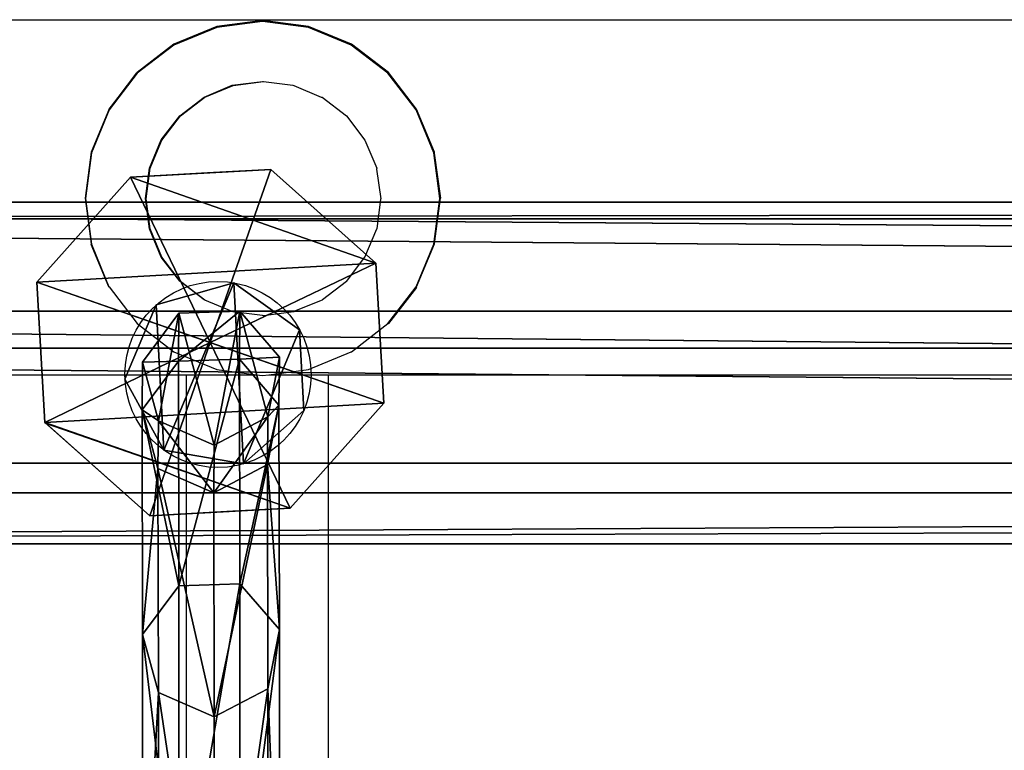
# Model space of a CAD drawing. Units: inches. Extents: x -246 to 543, y -345 to 563.
# Drawn here: x 132 to 143, y 91 to 99 of the extents above; entities that cross this region are included whole.
import ezdxf

# ---------------------------------------------------------------- set-up
doc = ezdxf.new("R2010")
doc.units = ezdxf.units.IN
doc.header["$MEASUREMENT"] = 0
doc.layers.get('0').update_dxf_attribs({"true_color": 0xffffff})
doc.layers.add('strefa_bezpieczenstwa', color=1, linetype='Continuous')

# ---------------------------------------------------------------- blocks, each defined once
blk = doc.blocks.new('Grupa_9')
for p, q in [((1.818, 2.516, 2.424), (1.782, 3.16, 3.041)), ((1.818, 2.514, 2.425), (1.818, 2.516, 2.424)), ((1.871, 1.58, 3.319), (1.818, 2.514, 2.425))]:
    blk.add_line(p, q)
blk = doc.blocks.new('Grupa_11')
at = {"color": 253, "true_color": 0xb5b5b5}
for p, q in [((1.055, 3.816, 3.432), (2.635, 3.905, 3.432)), ((2.635, 3.905, 1.687), (1.055, 3.816, 1.687)), ((2.635, 3.905, 1.953), (1.055, 3.816, 1.953)), ((1.952, 1.952, 4.537), (2.635, 3.905, 3.432)), ((2.635, 3.905, 3.432), (3.816, 2.85, 3.432)), ((3.816, 2.85, 0.618), (2.635, 3.905, 1.687)), ((2.635, 3.905, 3.432), (2.635, 3.905, 1.953)), ((2.635, 3.905, 1.953), (2.635, 3.905, 1.687)), ((3.816, 2.85, 1.953), (2.635, 3.905, 1.953)), ((0, 2.635, 3.432), (1.055, 3.816, 3.432)), ((0, 2.635, 0.618), (1.055, 3.816, 1.687)), ((1.055, 3.816, 1.953), (0, 2.635, 1.953)), ((1.055, 3.816, 3.432), (1.055, 3.816, 1.953)), ((1.952, 1.952, 4.537), (1.055, 3.816, 3.432)), ((1.055, 3.816, 1.953), (1.055, 3.816, 1.687)), ((1.952, 1.952, 4.537), (3.816, 2.85, 3.432)), ((3.816, 2.85, 3.432), (3.905, 1.27, 3.432)), ((3.816, 2.85, 3.432), (3.816, 2.85, 1.953)), ((3.852, 2.205), (3.816, 2.85, 0.618)), ((3.816, 2.85, 1.953), (3.816, 2.85, 0.618)), ((3.905, 1.27, 1.953), (3.816, 2.85, 1.953)), ((1.952, 1.952, 4.537), (0, 2.635, 3.432)), ((0, 2.635, 0.618), (0.036, 1.989, 0.003)), ((0.089, 1.055, 3.432), (0, 2.635, 3.432)), ((0, 2.635, 3.432), (0, 2.635, 1.953)), ((0, 2.635, 1.953), (0.089, 1.055, 1.953)), ((0, 2.635, 1.953), (0, 2.635, 0.618)), ((3.852, 2.205), (3.905, 1.27, 0.897)), ((0.036, 1.989, 0.003), (0.089, 1.055, 0.897)), ((1.952, 1.952, 4.537), (0.089, 1.055, 3.432)), ((1.952, 1.952, 4.537), (1.27, 0, 3.432)), ((3.905, 1.27, 3.432), (1.952, 1.952, 4.537)), ((1.952, 1.952, 4.537), (2.85, 0.089, 3.432)), ((3.905, 1.27, 3.432), (2.85, 0.089, 3.432)), ((2.863, 0.103, 1.953), (3.905, 1.27, 1.953)), ((2.863, 0.103, 1.953), (3.905, 1.27, 0.897)), ((3.905, 1.27, 1.953), (3.905, 1.27, 3.432)), ((3.905, 1.27, 1.953), (3.905, 1.27, 0.897)), ((0.089, 1.055, 3.432), (0.089, 1.055, 1.953)), ((1.27, 0, 3.432), (0.089, 1.055, 3.432)), ((0.089, 1.055, 1.953), (0.089, 1.055, 0.897)), ((0.089, 1.055, 0.897), (1.27, 0, 1.953)), ((0.089, 1.055, 1.953), (1.27, 0, 1.953)), ((2.85, 0.089, 3.432), (1.27, 0, 3.432)), ((1.27, 0, 1.953), (2.85, 0.089, 1.953)), ((1.27, 0, 3.432), (1.27, 0, 1.953)), ((2.85, 0.089, 1.953), (2.863, 0.103, 1.953)), ((2.85, 0.089, 3.432), (2.85, 0.089, 1.953))]:
    blk.add_line(p, q, dxfattribs=at)
blk.add_blockref('Grupa_9', (-1.782, -0.525, -2.423), dxfattribs=at)
mesh = blk.add_polyface(dxfattribs=at)
corners = [(1.055, 3.816, 1.953), (0.089, 1.055, 1.953), (0, 2.635, 1.953), (1.27, 0, 1.953), (2.635, 3.905, 1.953), (2.85, 0.089, 1.953), (3.816, 2.85, 1.953), (2.863, 0.103, 1.953), (3.905, 1.27, 1.953)]
mesh.append_faces([[corners[k] for k in face] for face in [(0, 1, 2), (7, 6, 8)]], dxfattribs={"vtx0": -1, "color": 253})
mesh.append_faces([[corners[k] for k in face] for face in [(1, 0, 3), (3, 4, 5), (5, 6, 7)]], dxfattribs={"vtx0": -1, "vtx1": -1, "color": 253})
mesh.append_faces([[corners[k] for k in face] for face in [(3, 0, 4), (5, 4, 6)]], dxfattribs={"vtx0": -1, "vtx2": -1, "color": 253})
mesh = blk.add_polyface(dxfattribs=at)
corners = [(1.055, 3.816, 1.953), (2.635, 3.905, 1.687), (1.055, 3.816, 1.687), (2.635, 3.905, 1.953)]
mesh.append_faces([[corners[k] for k in face] for face in [(0, 1, 2), (1, 0, 3)]], dxfattribs={"vtx0": -1, "color": 253})
mesh = blk.add_polyface(dxfattribs=at)
corners = [(1.055, 3.816, 3.432), (2.635, 3.905, 1.953), (1.055, 3.816, 1.953), (2.635, 3.905, 3.432)]
mesh.append_faces([[corners[k] for k in face] for face in [(0, 1, 2), (1, 0, 3)]], dxfattribs={"vtx0": -1, "color": 253})
mesh = blk.add_polyface(dxfattribs=at)
corners = [(2.635, 3.905, 3.432), (1.055, 3.816, 3.432), (1.952, 1.952, 4.537)]
mesh.append_faces([[corners[k] for k in face] for face in [(0, 1, 2)]], dxfattribs={"color": 253})
mesh = blk.add_polyface(dxfattribs=at)
corners = [(3.816, 2.85, 3.432), (2.635, 3.905, 3.432), (1.952, 1.952, 4.537)]
mesh.append_faces([[corners[k] for k in face] for face in [(0, 1, 2)]], dxfattribs={"color": 253})
mesh = blk.add_polyface(dxfattribs=at)
corners = [(2.635, 3.905, 1.687), (3.816, 2.85, 1.953), (3.816, 2.85, 0.618), (2.635, 3.905, 1.953)]
mesh.append_faces([[corners[k] for k in face] for face in [(0, 1, 2), (1, 0, 3)]], dxfattribs={"vtx0": -1, "color": 253})
mesh = blk.add_polyface(dxfattribs=at)
corners = [(2.635, 3.905, 3.432), (3.816, 2.85, 1.953), (2.635, 3.905, 1.953), (3.816, 2.85, 3.432)]
mesh.append_faces([[corners[k] for k in face] for face in [(0, 1, 2), (1, 0, 3)]], dxfattribs={"vtx0": -1, "color": 253})
mesh = blk.add_polyface(dxfattribs=at)
corners = [(1.055, 3.816, 3.432), (0, 2.635, 1.953), (0, 2.635, 3.432), (1.055, 3.816, 1.953)]
mesh.append_faces([[corners[k] for k in face] for face in [(0, 1, 2), (1, 0, 3)]], dxfattribs={"vtx0": -1, "color": 253})
mesh = blk.add_polyface(dxfattribs=at)
corners = [(1.952, 1.952, 4.537), (1.055, 3.816, 3.432), (0, 2.635, 3.432)]
mesh.append_faces([[corners[k] for k in face] for face in [(0, 1, 2)]], dxfattribs={"color": 253})
mesh = blk.add_polyface(dxfattribs=at)
corners = [(1.055, 3.816, 1.953), (0, 2.635, 0.618), (0, 2.635, 1.953), (1.055, 3.816, 1.687)]
mesh.append_faces([[corners[k] for k in face] for face in [(0, 1, 2), (1, 0, 3)]], dxfattribs={"vtx0": -1, "color": 253})
mesh = blk.add_polyface(dxfattribs=at)
corners = [(3.905, 1.27, 3.432), (3.816, 2.85, 3.432), (1.952, 1.952, 4.537)]
mesh.append_faces([[corners[k] for k in face] for face in [(0, 1, 2)]], dxfattribs={"color": 253})
mesh = blk.add_polyface(dxfattribs=at)
corners = [(3.816, 2.85, 1.953), (3.905, 1.27, 3.432), (3.905, 1.27, 1.953), (3.816, 2.85, 3.432)]
mesh.append_faces([[corners[k] for k in face] for face in [(0, 1, 2), (1, 0, 3)]], dxfattribs={"vtx0": -1, "color": 253})
mesh = blk.add_polyface(dxfattribs=at)
corners = [(3.852, 2.205), (3.905, 1.27, 1.953), (3.905, 1.27, 0.897), (3.816, 2.85, 1.953), (3.816, 2.85, 0.618)]
mesh.append_faces([[corners[k] for k in face] for face in [(0, 1, 2), (3, 0, 4)]], dxfattribs={"vtx0": -1, "color": 253})
mesh.append_faces([[corners[k] for k in face] for face in [(1, 0, 3)]], dxfattribs={"vtx0": -1, "vtx1": -1, "color": 253})
mesh = blk.add_polyface(dxfattribs=at)
corners = [(0, 2.635, 3.432), (0.089, 1.055, 1.953), (0.089, 1.055, 3.432), (0, 2.635, 1.953)]
mesh.append_faces([[corners[k] for k in face] for face in [(0, 1, 2), (1, 0, 3)]], dxfattribs={"vtx0": -1, "color": 253})
mesh = blk.add_polyface(dxfattribs=at)
corners = [(1.952, 1.952, 4.537), (0, 2.635, 3.432), (0.089, 1.055, 3.432)]
mesh.append_faces([[corners[k] for k in face] for face in [(0, 1, 2)]], dxfattribs={"color": 253})
mesh = blk.add_polyface(dxfattribs=at)
corners = [(0, 2.635, 1.953), (0.089, 1.055, 0.897), (0.089, 1.055, 1.953), (0.036, 1.989, 0.003), (0, 2.635, 0.618)]
mesh.append_faces([[corners[k] for k in face] for face in [(0, 1, 2), (3, 0, 4)]], dxfattribs={"vtx0": -1, "color": 253})
mesh.append_faces([[corners[k] for k in face] for face in [(1, 0, 3)]], dxfattribs={"vtx0": -1, "vtx1": -1, "color": 253})
mesh = blk.add_polyface(dxfattribs=at)
corners = [(1.952, 1.952, 4.537), (0.089, 1.055, 3.432), (1.27, 0, 3.432)]
mesh.append_faces([[corners[k] for k in face] for face in [(0, 1, 2)]], dxfattribs={"color": 253})
mesh = blk.add_polyface(dxfattribs=at)
corners = [(2.85, 0.089, 3.432), (1.952, 1.952, 4.537), (1.27, 0, 3.432)]
mesh.append_faces([[corners[k] for k in face] for face in [(0, 1, 2)]], dxfattribs={"color": 253})
mesh = blk.add_polyface(dxfattribs=at)
corners = [(3.905, 1.27, 3.432), (1.952, 1.952, 4.537), (2.85, 0.089, 3.432)]
mesh.append_faces([[corners[k] for k in face] for face in [(0, 1, 2)]], dxfattribs={"color": 253})
mesh = blk.add_polyface(dxfattribs=at)
corners = [(2.863, 0.103, 1.953), (2.85, 0.089, 3.432), (2.85, 0.089, 1.953), (3.905, 1.27, 3.432), (3.905, 1.27, 1.953)]
mesh.append_faces([[corners[k] for k in face] for face in [(0, 1, 2), (3, 0, 4)]], dxfattribs={"vtx0": -1, "color": 253})
mesh.append_faces([[corners[k] for k in face] for face in [(1, 0, 3)]], dxfattribs={"vtx0": -1, "vtx1": -1, "color": 253})
mesh = blk.add_polyface(dxfattribs=at)
corners = [(3.905, 1.27, 1.953), (2.863, 0.103, 1.953), (3.905, 1.27, 0.897)]
mesh.append_faces([[corners[k] for k in face] for face in [(0, 1, 2)]], dxfattribs={"color": 253})
mesh = blk.add_polyface(dxfattribs=at)
corners = [(0.089, 1.055, 1.953), (0.089, 1.055, 0.897), (1.27, 0, 1.953)]
mesh.append_faces([[corners[k] for k in face] for face in [(0, 1, 2)]], dxfattribs={"color": 253})
mesh = blk.add_polyface(dxfattribs=at)
corners = [(1.27, 0, 3.432), (0.089, 1.055, 1.953), (1.27, 0, 1.953), (0.089, 1.055, 3.432)]
mesh.append_faces([[corners[k] for k in face] for face in [(0, 1, 2), (1, 0, 3)]], dxfattribs={"vtx0": -1, "color": 253})
mesh = blk.add_polyface(dxfattribs=at)
corners = [(2.85, 0.089, 3.432), (1.27, 0, 1.953), (2.85, 0.089, 1.953), (1.27, 0, 3.432)]
mesh.append_faces([[corners[k] for k in face] for face in [(0, 1, 2), (1, 0, 3)]], dxfattribs={"vtx0": -1, "color": 253})
blk = doc.blocks.new('Grupa_77')
at = {"color": 253, "true_color": 0xb5b5b5}
for p, q in [((0, 0, 1.665), (0, 179, 1.665)), ((0.577, 179, 3.29), (0.577, 0, 3.29)), ((0.911, 0, 0.2), (0.911, 179, 0.2)), ((2.207, 0, 3.853), (2.207, 179, 3.853)), ((2.624, 0), (2.624, 179)), ((3.663, 0, 2.929), (3.663, 179, 2.929)), ((3.849, 0, 1.214), (3.849, 179, 1.214))]:
    blk.add_line(p, q, dxfattribs=at)
mesh = blk.add_polyface(dxfattribs=at)
corners = [(0.577, 0, 3.29), (0, 179, 1.665), (0, 0, 1.665), (0.577, 179, 3.29)]
mesh.append_faces([[corners[k] for k in face] for face in [(0, 1, 2), (1, 0, 3)]], dxfattribs={"vtx0": -1, "color": 253})
mesh = blk.add_polyface(dxfattribs=at)
corners = [(0, 179, 1.665), (0.911, 0, 0.2), (0, 0, 1.665), (0.911, 179, 0.2)]
mesh.append_faces([[corners[k] for k in face] for face in [(0, 1, 2), (1, 0, 3)]], dxfattribs={"vtx0": -1, "color": 253})
mesh = blk.add_polyface(dxfattribs=at)
corners = [(0.577, 0, 3.29), (2.207, 179, 3.853), (0.577, 179, 3.29), (2.207, 0, 3.853)]
mesh.append_faces([[corners[k] for k in face] for face in [(0, 1, 2), (1, 0, 3)]], dxfattribs={"vtx0": -1, "color": 253})
mesh = blk.add_polyface(dxfattribs=at)
corners = [(2.624, 179), (0.911, 0, 0.2), (0.911, 179, 0.2), (2.624, 0)]
mesh.append_faces([[corners[k] for k in face] for face in [(0, 1, 2), (1, 0, 3)]], dxfattribs={"vtx0": -1, "color": 253})
mesh = blk.add_polyface(dxfattribs=at)
corners = [(2.207, 0, 3.853), (3.663, 179, 2.929), (2.207, 179, 3.853), (3.663, 0, 2.929)]
mesh.append_faces([[corners[k] for k in face] for face in [(0, 1, 2), (1, 0, 3)]], dxfattribs={"vtx0": -1, "color": 253})
mesh = blk.add_polyface(dxfattribs=at)
corners = [(3.849, 179, 1.214), (2.624, 0), (2.624, 179), (3.849, 0, 1.214)]
mesh.append_faces([[corners[k] for k in face] for face in [(0, 1, 2), (1, 0, 3)]], dxfattribs={"vtx0": -1, "color": 253})
mesh = blk.add_polyface(dxfattribs=at)
corners = [(3.849, 0, 1.214), (3.663, 179, 2.929), (3.663, 0, 2.929), (3.849, 179, 1.214)]
mesh.append_faces([[corners[k] for k in face] for face in [(0, 1, 2), (1, 0, 3)]], dxfattribs={"vtx0": -1, "color": 253})
blk = doc.blocks.new('Grupa_18')
blk.add_blockref('Grupa_77', (79.926, 9.749, 5.859))
blk = doc.blocks.new('Grupa_75')
blk.add_blockref('Grupa_18', (0, 0, 74))
blk = doc.blocks.new('Grupa_20')
for name, p, rotation in [('Grupa_75', (198.495, 0, -74), 90.00000000000001), ('Grupa_11', (37.113, 84.146, 7.949), 269.9999999999999)]:
    blk.add_blockref(name, p, dxfattribs=dict(rotation=rotation))
blk = doc.blocks.new('Grupa_257')
at = {"color": 18, "true_color": 0x000000}
for p, q in [((0.808, 8.509, 17.252), (0.808, 4.572, 40.949)), ((0.181, 4.299, 40.912), (0.181, 8.241, 17.188)), ((1.415, 8.198, 17.177), (1.415, 4.256, 40.906)), ((0.004, 7.596, 17.032), (0.004, 3.643, 40.823)), ((1.543, 7.542, 17.019), (1.543, 3.588, 40.816)), ((0.412, 7.059, 16.903), (0.412, 3.097, 40.749)), ((1.097, 7.035, 16.897), (1.097, 3.073, 40.746)), ((0.808, 4.572, 40.949), (0.181, 4.299, 40.912)), ((0.808, 4.572, 40.949), (0.804, 2.047, 64.895)), ((1.415, 4.256, 40.906), (0.808, 4.572, 40.949)), ((0.181, 4.299, 40.912), (0.004, 3.643, 40.823)), ((0.176, 1.773, 64.868), (0.181, 4.299, 40.912)), ((1.415, 4.256, 40.906), (1.41, 1.729, 64.864)), ((1.543, 3.588, 40.816), (1.415, 4.256, 40.906)), ((0.004, 3.643, 40.823), (0, 1.114, 64.805)), ((0.004, 3.643, 40.823), (0.412, 3.097, 40.749)), ((1.097, 3.073, 40.746), (1.543, 3.588, 40.816)), ((1.543, 3.588, 40.816), (1.539, 1.059, 64.799)), ((0.412, 3.097, 40.749), (0.408, 0.566, 64.752)), ((0.412, 3.097, 40.749), (1.097, 3.073, 40.746)), ((1.097, 3.073, 40.746), (1.093, 0.542, 64.749)), ((0.804, 2.047, 64.895), (0.176, 1.773, 64.868)), ((1.41, 1.729, 64.864), (0.804, 2.047, 64.895)), ((0.804, 2.047, 64.895), (0.808, 1.513, 71.023)), ((0.176, 1.773, 64.868), (0, 1.114, 64.805)), ((0.181, 1.238, 71.011), (0.176, 1.773, 64.868)), ((1.41, 1.729, 64.864), (1.415, 1.193, 71.009)), ((1.539, 1.059, 64.799), (1.41, 1.729, 64.864)), ((0.808, 1.513, 71.023), (0.181, 1.238, 71.011)), ((0.808, 1.513, 74.982), (0.181, 1.238, 74.982)), ((1.415, 1.193, 71.009), (0.808, 1.513, 71.023)), ((0.808, 1.513, 71.023), (0.808, 1.513, 71.985)), ((0.808, 1.513, 71.985), (0.808, 1.513, 74.982)), ((1.415, 1.193, 74.982), (0.808, 1.513, 74.982)), ((0.181, 1.238, 74.982), (0.004, 0.575, 74.982)), ((0.181, 1.238, 71.011), (0.004, 0.575, 70.982)), ((0.181, 1.238, 74.982), (0.181, 1.238, 71.985)), ((0.181, 1.238, 71.985), (0.181, 1.238, 71.011)), ((0, 1.114, 64.805), (0.408, 0.566, 64.752)), ((0, 1.114, 64.805), (0.004, 0.575, 70.982)), ((1.415, 1.193, 71.009), (1.415, 1.193, 71.985)), ((1.415, 1.193, 71.985), (1.415, 1.193, 74.982)), ((1.543, 0.52, 70.979), (1.415, 1.193, 71.009)), ((1.543, 0.52, 74.982), (1.415, 1.193, 74.982)), ((1.093, 0.542, 64.749), (1.539, 1.059, 64.799)), ((1.539, 1.059, 64.799), (1.543, 0.52, 70.979)), ((0.004, 0.575, 71.985), (0.004, 0.575, 74.982)), ((0.004, 0.575, 70.982), (0.004, 0.575, 71.985)), ((0.004, 0.575, 70.982), (0.412, 0.025, 70.958)), ((0.004, 0.575, 74.982), (0.412, 0.025, 74.982)), ((0.408, 0.566, 64.752), (0.412, 0.025, 70.958)), ((0.408, 0.566, 64.752), (1.093, 0.542, 64.749)), ((1.093, 0.542, 64.749), (1.097, 0, 70.957)), ((1.097, 0, 70.957), (1.543, 0.52, 70.979)), ((1.097, 0, 74.982), (1.543, 0.52, 74.982)), ((1.543, 0.52, 71.985), (1.543, 0.52, 74.982)), ((1.543, 0.52, 70.979), (1.543, 0.52, 71.985)), ((0.412, 0.025, 71.985), (0.412, 0.025, 74.982)), ((0.412, 0.025, 70.958), (0.412, 0.025, 71.985)), ((0.412, 0.025, 70.958), (1.097, 0, 70.957)), ((0.412, 0.025, 74.982), (1.097, 0, 74.982)), ((1.097, 0, 71.985), (1.097, 0, 74.982)), ((1.097, 0, 70.957), (1.097, 0, 71.985))]:
    blk.add_line(p, q, dxfattribs=at)
mesh = blk.add_polyface(dxfattribs=at)
corners = [(0.808, 8.509, 17.252), (0.181, 4.299, 40.912), (0.181, 8.241, 17.188), (0.808, 4.572, 40.949)]
mesh.append_faces([[corners[k] for k in face] for face in [(0, 1, 2), (1, 0, 3)]], dxfattribs={"vtx0": -1, "color": 18})
mesh = blk.add_polyface(dxfattribs=at)
corners = [(1.415, 4.256, 40.906), (0.808, 8.509, 17.252), (1.415, 8.198, 17.177), (0.808, 4.572, 40.949)]
mesh.append_faces([[corners[k] for k in face] for face in [(0, 1, 2), (1, 0, 3)]], dxfattribs={"vtx0": -1, "color": 18})
mesh = blk.add_polyface(dxfattribs=at)
corners = [(0.004, 7.596, 17.032), (0.181, 4.299, 40.912), (0.004, 3.643, 40.823), (0.181, 8.241, 17.188)]
mesh.append_faces([[corners[k] for k in face] for face in [(0, 1, 2), (1, 0, 3)]], dxfattribs={"vtx0": -1, "color": 18})
mesh = blk.add_polyface(dxfattribs=at)
corners = [(1.415, 4.256, 40.906), (1.543, 7.542, 17.019), (1.543, 3.588, 40.816), (1.415, 8.198, 17.177)]
mesh.append_faces([[corners[k] for k in face] for face in [(0, 1, 2), (1, 0, 3)]], dxfattribs={"vtx0": -1, "color": 18})
mesh = blk.add_polyface(dxfattribs=at)
corners = [(0.412, 7.059, 16.903), (0.004, 3.643, 40.823), (0.412, 3.097, 40.749), (0.004, 7.596, 17.032)]
mesh.append_faces([[corners[k] for k in face] for face in [(0, 1, 2), (1, 0, 3)]], dxfattribs={"vtx0": -1, "color": 18})
mesh = blk.add_polyface(dxfattribs=at)
corners = [(1.543, 3.588, 40.816), (1.097, 7.035, 16.897), (1.097, 3.073, 40.746), (1.543, 7.542, 17.019)]
mesh.append_faces([[corners[k] for k in face] for face in [(0, 1, 2), (1, 0, 3)]], dxfattribs={"vtx0": -1, "color": 18})
mesh = blk.add_polyface(dxfattribs=at)
corners = [(0.412, 7.059, 16.903), (1.097, 3.073, 40.746), (1.097, 7.035, 16.897), (0.412, 3.097, 40.749)]
mesh.append_faces([[corners[k] for k in face] for face in [(0, 1, 2), (1, 0, 3)]], dxfattribs={"vtx0": -1, "color": 18})
mesh = blk.add_polyface(dxfattribs=at)
corners = [(0.808, 4.572, 40.949), (0.176, 1.773, 64.868), (0.181, 4.299, 40.912), (0.804, 2.047, 64.895)]
mesh.append_faces([[corners[k] for k in face] for face in [(0, 1, 2), (1, 0, 3)]], dxfattribs={"vtx0": -1, "color": 18})
mesh = blk.add_polyface(dxfattribs=at)
corners = [(1.41, 1.729, 64.864), (0.808, 4.572, 40.949), (1.415, 4.256, 40.906), (0.804, 2.047, 64.895)]
mesh.append_faces([[corners[k] for k in face] for face in [(0, 1, 2), (1, 0, 3)]], dxfattribs={"vtx0": -1, "color": 18})
mesh = blk.add_polyface(dxfattribs=at)
corners = [(0.004, 3.643, 40.823), (0.176, 1.773, 64.868), (0, 1.114, 64.805), (0.181, 4.299, 40.912)]
mesh.append_faces([[corners[k] for k in face] for face in [(0, 1, 2), (1, 0, 3)]], dxfattribs={"vtx0": -1, "color": 18})
mesh = blk.add_polyface(dxfattribs=at)
corners = [(1.41, 1.729, 64.864), (1.543, 3.588, 40.816), (1.539, 1.059, 64.799), (1.415, 4.256, 40.906)]
mesh.append_faces([[corners[k] for k in face] for face in [(0, 1, 2), (1, 0, 3)]], dxfattribs={"vtx0": -1, "color": 18})
mesh = blk.add_polyface(dxfattribs=at)
corners = [(0.412, 3.097, 40.749), (0, 1.114, 64.805), (0.408, 0.566, 64.752), (0.004, 3.643, 40.823)]
mesh.append_faces([[corners[k] for k in face] for face in [(0, 1, 2), (1, 0, 3)]], dxfattribs={"vtx0": -1, "color": 18})
mesh = blk.add_polyface(dxfattribs=at)
corners = [(1.539, 1.059, 64.799), (1.097, 3.073, 40.746), (1.093, 0.542, 64.749), (1.543, 3.588, 40.816)]
mesh.append_faces([[corners[k] for k in face] for face in [(0, 1, 2), (1, 0, 3)]], dxfattribs={"vtx0": -1, "color": 18})
mesh = blk.add_polyface(dxfattribs=at)
corners = [(0.412, 3.097, 40.749), (1.093, 0.542, 64.749), (1.097, 3.073, 40.746), (0.408, 0.566, 64.752)]
mesh.append_faces([[corners[k] for k in face] for face in [(0, 1, 2), (1, 0, 3)]], dxfattribs={"vtx0": -1, "color": 18})
mesh = blk.add_polyface(dxfattribs=at)
corners = [(0.804, 2.047, 64.895), (0.181, 1.238, 71.011), (0.176, 1.773, 64.868), (0.808, 1.513, 71.023)]
mesh.append_faces([[corners[k] for k in face] for face in [(0, 1, 2), (1, 0, 3)]], dxfattribs={"vtx0": -1, "color": 18})
mesh = blk.add_polyface(dxfattribs=at)
corners = [(1.415, 1.193, 71.009), (0.804, 2.047, 64.895), (1.41, 1.729, 64.864), (0.808, 1.513, 71.023)]
mesh.append_faces([[corners[k] for k in face] for face in [(0, 1, 2), (1, 0, 3)]], dxfattribs={"vtx0": -1, "color": 18})
mesh = blk.add_polyface(dxfattribs=at)
corners = [(0, 1.114, 64.805), (0.181, 1.238, 71.011), (0.004, 0.575, 70.982), (0.176, 1.773, 64.868)]
mesh.append_faces([[corners[k] for k in face] for face in [(0, 1, 2), (1, 0, 3)]], dxfattribs={"vtx0": -1, "color": 18})
mesh = blk.add_polyface(dxfattribs=at)
corners = [(1.415, 1.193, 71.009), (1.539, 1.059, 64.799), (1.543, 0.52, 70.979), (1.41, 1.729, 64.864)]
mesh.append_faces([[corners[k] for k in face] for face in [(0, 1, 2), (1, 0, 3)]], dxfattribs={"vtx0": -1, "color": 18})
mesh = blk.add_polyface(dxfattribs=at)
corners = [(0.181, 1.238, 74.982), (0.412, 0.025, 74.982), (0.004, 0.575, 74.982), (0.808, 1.513, 74.982), (1.097, 0, 74.982), (1.415, 1.193, 74.982), (1.543, 0.52, 74.982)]
mesh.append_faces([[corners[k] for k in face] for face in [(0, 1, 2), (4, 5, 6)]], dxfattribs={"vtx0": -1, "color": 18})
mesh.append_faces([[corners[k] for k in face] for face in [(1, 3, 4)]], dxfattribs={"vtx0": -1, "vtx1": -1, "color": 18})
mesh.append_faces([[corners[k] for k in face] for face in [(1, 0, 3), (4, 3, 5)]], dxfattribs={"vtx0": -1, "vtx2": -1, "color": 18})
mesh = blk.add_polyface(dxfattribs=at)
corners = [(0.808, 1.513, 71.023), (0.181, 1.238, 71.985), (0.181, 1.238, 71.011), (0.808, 1.513, 71.985), (0.808, 1.513, 74.982), (0.181, 1.238, 74.982)]
mesh.append_faces([[corners[k] for k in face] for face in [(0, 1, 2), (1, 4, 5)]], dxfattribs={"vtx0": -1, "color": 18})
mesh.append_faces([[corners[k] for k in face] for face in [(1, 0, 3), (1, 3, 4)]], dxfattribs={"vtx0": -1, "vtx2": -1, "color": 18})
mesh = blk.add_polyface(dxfattribs=at)
corners = [(1.415, 1.193, 71.985), (0.808, 1.513, 71.023), (1.415, 1.193, 71.009), (0.808, 1.513, 71.985), (1.415, 1.193, 74.982), (0.808, 1.513, 74.982)]
mesh.append_faces([[corners[k] for k in face] for face in [(0, 1, 2), (3, 4, 5)]], dxfattribs={"vtx0": -1, "color": 18})
mesh.append_faces([[corners[k] for k in face] for face in [(1, 0, 3)]], dxfattribs={"vtx0": -1, "vtx1": -1, "color": 18})
mesh.append_faces([[corners[k] for k in face] for face in [(3, 0, 4)]], dxfattribs={"vtx0": -1, "vtx2": -1, "color": 18})
mesh = blk.add_polyface(dxfattribs=at)
corners = [(0.181, 1.238, 71.011), (0.004, 0.575, 71.985), (0.004, 0.575, 70.982), (0.004, 0.575, 74.982), (0.181, 1.238, 74.982), (0.181, 1.238, 71.985)]
mesh.append_faces([[corners[k] for k in face] for face in [(0, 1, 2), (4, 0, 5)]], dxfattribs={"vtx0": -1, "color": 18})
mesh.append_faces([[corners[k] for k in face] for face in [(1, 0, 3), (3, 0, 4)]], dxfattribs={"vtx0": -1, "vtx1": -1, "color": 18})
mesh = blk.add_polyface(dxfattribs=at)
corners = [(0.408, 0.566, 64.752), (0.004, 0.575, 70.982), (0.412, 0.025, 70.958), (0, 1.114, 64.805)]
mesh.append_faces([[corners[k] for k in face] for face in [(0, 1, 2), (1, 0, 3)]], dxfattribs={"vtx0": -1, "color": 18})
mesh = blk.add_polyface(dxfattribs=at)
corners = [(1.415, 1.193, 74.982), (1.543, 0.52, 71.985), (1.543, 0.52, 74.982), (1.543, 0.52, 70.979), (1.415, 1.193, 71.009), (1.415, 1.193, 71.985)]
mesh.append_faces([[corners[k] for k in face] for face in [(0, 1, 2), (4, 0, 5)]], dxfattribs={"vtx0": -1, "color": 18})
mesh.append_faces([[corners[k] for k in face] for face in [(1, 0, 3), (3, 0, 4)]], dxfattribs={"vtx0": -1, "vtx1": -1, "color": 18})
mesh = blk.add_polyface(dxfattribs=at)
corners = [(1.543, 0.52, 70.979), (1.093, 0.542, 64.749), (1.097, 0, 70.957), (1.539, 1.059, 64.799)]
mesh.append_faces([[corners[k] for k in face] for face in [(0, 1, 2), (1, 0, 3)]], dxfattribs={"vtx0": -1, "color": 18})
mesh = blk.add_polyface(dxfattribs=at)
corners = [(0.004, 0.575, 70.982), (0.412, 0.025, 71.985), (0.412, 0.025, 70.958), (0.412, 0.025, 74.982), (0.004, 0.575, 74.982), (0.004, 0.575, 71.985)]
mesh.append_faces([[corners[k] for k in face] for face in [(0, 1, 2), (4, 0, 5)]], dxfattribs={"vtx0": -1, "color": 18})
mesh.append_faces([[corners[k] for k in face] for face in [(1, 0, 3), (3, 0, 4)]], dxfattribs={"vtx0": -1, "vtx1": -1, "color": 18})
mesh = blk.add_polyface(dxfattribs=at)
corners = [(0.408, 0.566, 64.752), (1.097, 0, 70.957), (1.093, 0.542, 64.749), (0.412, 0.025, 70.958)]
mesh.append_faces([[corners[k] for k in face] for face in [(0, 1, 2), (1, 0, 3)]], dxfattribs={"vtx0": -1, "color": 18})
mesh = blk.add_polyface(dxfattribs=at)
corners = [(1.543, 0.52, 74.982), (1.097, 0, 71.985), (1.097, 0, 74.982), (1.097, 0, 70.957), (1.543, 0.52, 70.979), (1.543, 0.52, 71.985)]
mesh.append_faces([[corners[k] for k in face] for face in [(0, 1, 2), (4, 0, 5)]], dxfattribs={"vtx0": -1, "color": 18})
mesh.append_faces([[corners[k] for k in face] for face in [(1, 0, 3), (3, 0, 4)]], dxfattribs={"vtx0": -1, "vtx1": -1, "color": 18})
mesh = blk.add_polyface(dxfattribs=at)
corners = [(0.412, 0.025, 70.958), (1.097, 0, 71.985), (1.097, 0, 70.957), (0.412, 0.025, 71.985), (0.412, 0.025, 74.982), (1.097, 0, 74.982)]
mesh.append_faces([[corners[k] for k in face] for face in [(0, 1, 2), (1, 4, 5)]], dxfattribs={"vtx0": -1, "color": 18})
mesh.append_faces([[corners[k] for k in face] for face in [(1, 0, 3), (1, 3, 4)]], dxfattribs={"vtx0": -1, "vtx2": -1, "color": 18})
blk = doc.blocks.new('Grupa_256')
at = {"color": 254, "true_color": 0xe2e2e2}
for p, q in [((1.333, 2.041, 4), (1.333, 2.041)), ((0.437, 1.885, 4), (0.437, 1.885)), ((2.014, 1.438, 4), (2.014, 1.438)), ((0, 1.087, 4), (0, 1.087)), ((1.966, 0.529, 4), (1.966, 0.529)), ((0.352, 0.248, 4), (0.352, 0.248)), ((1.227, 0, 4), (1.227, 0))]:
    blk.add_line(p, q, dxfattribs=at)
at = {"color": 254, "true_color": 0xe2e2e2, "extrusion": (8.56773e-31, 6.1333e-31, -1)}
for centre in [(-1.047, 1.033, -4), (-1.047, 1.033)]:
    blk.add_circle(centre, 1.048, dxfattribs=at)
at = {"color": 254, "true_color": 0xe2e2e2}
mesh = blk.add_polyface(dxfattribs=at)
corners = [(0.437, 1.885, 4), (0.352, 0.248, 4), (0, 1.087, 4), (1.227, 0, 4), (1.333, 2.041, 4), (1.966, 0.529, 4), (2.014, 1.438, 4)]
mesh.append_faces([[corners[k] for k in face] for face in [(0, 1, 2), (5, 4, 6)]], dxfattribs={"vtx0": -1, "color": 254})
mesh.append_faces([[corners[k] for k in face] for face in [(1, 0, 3), (3, 4, 5)]], dxfattribs={"vtx0": -1, "vtx1": -1, "color": 254})
mesh.append_faces([[corners[k] for k in face] for face in [(3, 0, 4)]], dxfattribs={"vtx0": -1, "vtx2": -1, "color": 254})
mesh = blk.add_polyface(dxfattribs=at)
corners = [(0.352, 0.248), (0.437, 1.885), (0, 1.087), (1.227, 0), (1.333, 2.041), (1.966, 0.529), (2.014, 1.438)]
mesh.append_faces([[corners[k] for k in face] for face in [(0, 1, 2), (4, 5, 6)]], dxfattribs={"vtx0": -1, "color": 254})
mesh.append_faces([[corners[k] for k in face] for face in [(1, 3, 4)]], dxfattribs={"vtx0": -1, "vtx1": -1, "color": 254})
mesh.append_faces([[corners[k] for k in face] for face in [(1, 0, 3), (4, 3, 5)]], dxfattribs={"vtx0": -1, "vtx2": -1, "color": 254})
mesh = blk.add_polyface(dxfattribs=at)
corners = [(1.333, 2.041, 4), (0.437, 1.885), (1.333, 2.041), (0.437, 1.885, 4)]
mesh.append_faces([[corners[k] for k in face] for face in [(0, 1, 2), (1, 0, 3)]], dxfattribs={"vtx0": -1, "color": 254})
mesh = blk.add_polyface(dxfattribs=at)
corners = [(2.014, 1.438, 4), (1.333, 2.041), (2.014, 1.438), (1.333, 2.041, 4)]
mesh.append_faces([[corners[k] for k in face] for face in [(0, 1, 2), (1, 0, 3)]], dxfattribs={"vtx0": -1, "color": 254})
mesh = blk.add_polyface(dxfattribs=at)
corners = [(0.437, 1.885), (0, 1.087, 4), (0, 1.087), (0.437, 1.885, 4)]
mesh.append_faces([[corners[k] for k in face] for face in [(0, 1, 2), (1, 0, 3)]], dxfattribs={"vtx0": -1, "color": 254})
mesh = blk.add_polyface(dxfattribs=at)
corners = [(2.014, 1.438, 4), (1.966, 0.529), (1.966, 0.529, 4), (2.014, 1.438)]
mesh.append_faces([[corners[k] for k in face] for face in [(0, 1, 2), (1, 0, 3)]], dxfattribs={"vtx0": -1, "color": 254})
mesh = blk.add_polyface(dxfattribs=at)
corners = [(0, 1.087), (0.352, 0.248, 4), (0.352, 0.248), (0, 1.087, 4)]
mesh.append_faces([[corners[k] for k in face] for face in [(0, 1, 2), (1, 0, 3)]], dxfattribs={"vtx0": -1, "color": 254})
mesh = blk.add_polyface(dxfattribs=at)
corners = [(1.227, 0, 4), (1.966, 0.529), (1.227, 0), (1.966, 0.529, 4)]
mesh.append_faces([[corners[k] for k in face] for face in [(0, 1, 2), (1, 0, 3)]], dxfattribs={"vtx0": -1, "color": 254})
mesh = blk.add_polyface(dxfattribs=at)
corners = [(0.352, 0.248, 4), (1.227, 0), (0.352, 0.248), (1.227, 0, 4)]
mesh.append_faces([[corners[k] for k in face] for face in [(0, 1, 2), (1, 0, 3)]], dxfattribs={"vtx0": -1, "color": 254})
blk = doc.blocks.new('Grupa_14')
at = {"color": 18, "true_color": 0x000000}
for name, p in [('Grupa_257', (0.256, 0.318, 0.379)), ('Grupa_256', (0.061, 0, 72.363))]:
    blk.add_blockref(name, p, dxfattribs=at)
blk = doc.blocks.new('Grupa_71')
blk.add_blockref('Grupa_14', (-90.162, -0.074, 0.032))
blk = doc.blocks.new('Grupa_21')
blk.add_blockref('Grupa_71', (91.057, 1.075, 19.007))
blk = doc.blocks.new('Grupa_22')
blk.add_blockref('Grupa_20', (0, 0, 69.954))
at = {"extrusion": (0, 0, -1), "zscale": -1, "rotation": 180}
blk.add_blockref('Grupa_21', (-37.148, 83.869, 18.593), dxfattribs=at)
blk = doc.blocks.new('0206')
for p, q in [((-36.963, -33.023), (139.078, -33.023)), ((-10.447, -33.306), (-9.964, -33.106)), ((-9.963, -33.1), (-10.445, -33.3)), ((-9.963, -33.11), (-10.444, -33.309)), ((-9.964, -33.106), (-9.447, -33.038)), ((-9.445, -33.032), (-9.963, -33.1)), ((-9.447, -33.042), (-9.963, -33.11)), ((-9.447, -33.038), (-8.929, -33.106)), ((-8.93, -33.11), (-9.447, -33.042)), ((-8.928, -33.1), (-9.445, -33.032)), ((-8.449, -33.309), (-8.93, -33.11)), ((-8.929, -33.106), (-8.447, -33.306)), ((-8.445, -33.3), (-8.928, -33.1)), ((-10.861, -33.623), (-10.447, -33.306)), ((-10.445, -33.3), (-10.859, -33.618)), ((-10.444, -33.309), (-10.857, -33.626)), ((-8.036, -33.626), (-8.449, -33.309)), ((-8.447, -33.306), (-8.032, -33.623)), ((-8.031, -33.618), (-8.445, -33.3)), ((-11.178, -34.038), (-10.861, -33.623)), ((-10.859, -33.618), (-11.177, -34.032)), ((-10.857, -33.626), (-11.174, -34.039)), ((-7.719, -34.039), (-8.036, -33.626)), ((-8.032, -33.623), (-7.714, -34.038)), ((-7.713, -34.032), (-8.031, -33.618)), ((-10.106, -33.894), (-9.788, -33.762)), ((-10.096, -33.896), (-9.778, -33.764)), ((-9.788, -33.762), (-9.447, -33.717)), ((-9.778, -33.764), (-9.436, -33.719)), ((-9.447, -33.717), (-9.436, -33.719)), ((-9.436, -33.719), (-9.105, -33.762)), ((-9.105, -33.762), (-9.095, -33.764)), ((-9.095, -33.764), (-8.787, -33.894)), ((-10.38, -34.104), (-10.106, -33.894)), ((-10.369, -34.106), (-10.096, -33.896)), ((-8.787, -33.894), (-8.777, -33.896)), ((-8.777, -33.896), (-8.503, -34.106)), ((-11.178, -34.038), (-11.377, -34.514)), ((-11.174, -34.039), (-11.373, -34.521)), ((-11.177, -34.032), (-11.178, -34.038)), ((-10.589, -34.377), (-10.38, -34.104)), ((-10.579, -34.379), (-10.369, -34.106)), ((-8.503, -34.106), (-8.294, -34.379)), ((-7.52, -34.521), (-7.719, -34.039)), ((-7.714, -34.038), (-7.515, -34.52)), ((-7.513, -34.514), (-7.713, -34.032)), ((-10.721, -34.695), (-10.589, -34.377)), ((-10.711, -34.697), (-10.579, -34.379)), ((-8.294, -34.379), (-8.162, -34.697)), ((-11.377, -34.514), (-11.445, -35.032)), ((-11.373, -34.521), (-11.441, -35.037)), ((-7.452, -35.037), (-7.52, -34.521)), ((-7.515, -34.52), (-7.513, -34.514)), ((-7.515, -34.52), (-7.514, -34.528)), ((-7.514, -34.528), (-7.445, -35.032)), ((-10.766, -35.037), (-10.721, -34.695)), ((-10.756, -35.039), (-10.711, -34.697)), ((-8.162, -34.697), (-8.163, -34.706)), ((-8.163, -34.706), (-8.117, -35.039)), ((-11.445, -35.032), (-11.377, -35.549)), ((-11.441, -35.037), (-11.373, -35.553)), ((-10.721, -35.378), (-10.766, -35.037)), ((-10.711, -35.38), (-10.756, -35.039)), ((-8.118, -35.044), (-8.162, -35.38)), ((-8.117, -35.039), (-8.118, -35.044)), ((-7.52, -35.553), (-7.452, -35.037)), ((-7.513, -35.549), (-7.445, -35.032)), ((-10.589, -35.697), (-10.721, -35.378)), ((-10.579, -35.699), (-10.711, -35.38)), ((-8.294, -35.699), (-8.162, -35.38)), ((-11.377, -35.549), (-11.378, -35.555)), ((-11.177, -36.032), (-11.378, -35.555)), ((-11.377, -35.549), (-11.373, -35.553)), ((-11.373, -35.553), (-11.177, -36.032)), ((-7.719, -36.034), (-7.52, -35.553)), ((-7.713, -36.032), (-7.513, -35.549)), ((-10.38, -35.97), (-10.589, -35.697)), ((-10.369, -35.972), (-10.579, -35.699)), ((-8.503, -35.972), (-8.294, -35.699)), ((-10.106, -36.18), (-10.38, -35.97)), ((-10.096, -36.182), (-10.369, -35.972)), ((-8.503, -35.972), (-8.772, -36.177)), ((-11.177, -36.032), (-11.174, -36.034)), ((-11.174, -36.034), (-10.859, -36.446)), ((-8.036, -36.447), (-7.719, -36.034)), ((-8.031, -36.446), (-7.713, -36.032)), ((-7.714, -36.038), (-8.031, -36.446)), ((-7.714, -36.038), (-7.713, -36.032)), ((-10.096, -36.182), (-10.106, -36.18)), ((-9.788, -36.311), (-10.096, -36.182)), ((-8.777, -36.182), (-9.088, -36.308)), ((-8.772, -36.177), (-8.777, -36.182)), ((-9.778, -36.313), (-9.788, -36.311)), ((-9.447, -36.356), (-9.778, -36.313)), ((-9.095, -36.313), (-9.436, -36.358)), ((-9.088, -36.308), (-9.095, -36.313)), ((-10.859, -36.446), (-10.857, -36.447)), ((-10.857, -36.447), (-10.444, -36.764)), ((-9.436, -36.358), (-9.447, -36.356)), ((-8.445, -36.764), (-8.036, -36.447)), ((-8.036, -36.447), (-8.031, -36.446)), ((-10.444, -36.764), (-9.963, -36.964)), ((-8.928, -36.964), (-8.449, -36.764)), ((-8.449, -36.764), (-8.445, -36.764)), ((-9.963, -36.964), (-9.515, -37.023)), ((-9.375, -37.023), (-8.93, -36.964)), ((-8.93, -36.964), (-8.928, -36.964)), ((-36.587, -37.023), (-10.303, -37.023)), ((-10.303, -37.023), (-9.515, -37.023)), ((-10.303, -61.844), (-10.303, -37.023)), ((-9.515, -37.023), (-9.447, -37.032)), ((-9.447, -37.032), (-9.375, -37.023)), ((-9.375, -37.023), (-8.703, -37.023)), ((-8.703, -37.023), (19.697, -37.023)), ((-8.703, -61.844), (-8.703, -37.023))]:
    blk.add_line(p, q)
blk = doc.blocks.new('206s1')
blk.add_blockref('0206', (0, 0))

msp = doc.modelspace()

# ---------------------------------------------------------------- block references
msp.add_blockref('Grupa_22', (94.968, 13.527, 114.19))
at = {"layer": 'strefa_bezpieczenstwa'}
msp.add_blockref('206s1', (144.068, 132.382), dxfattribs=at)

doc.saveas('drawing.dxf')
